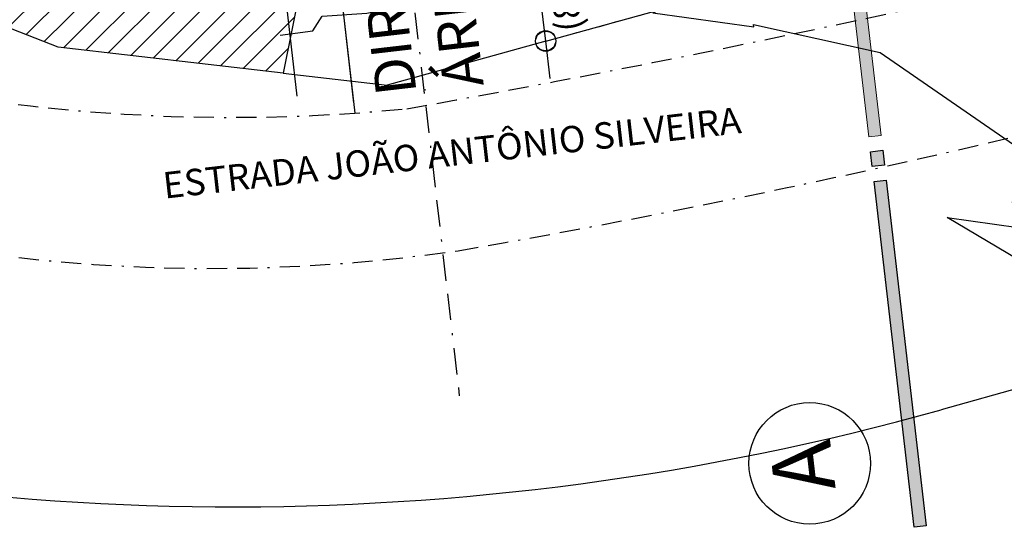
# Model space of a CAD drawing. Extents: x 184809 to 185047, y 1663447 to 1664063.
# Drawn here: x 184961 to 185010, y 1663447 to 1663472 of the extents above; entities that cross this region are included whole.
import ezdxf
from ezdxf.enums import TextEntityAlignment as Align

# ---------------------------------------------------------------- set-up
doc = ezdxf.new("R2010")
doc.units = 0
doc.header["$LTSCALE"] = 0.2
doc.header["$MEASUREMENT"] = 0
for name, pattern in [('BORDA', [17.5, 5, -2.5, 5, -2.5, 0, -2.5]), ('DIVISA', [12.5, 5, -2.5, 0, -2.5, 0, -2.5]), ('HIDROGRAFIA', [15, 5, -2.5, 0, -2.5, 0, -2.5, 0, -2.5])]:
    doc.linetypes.add(name, pattern=pattern)
for name, color, linetype in [('ASFALTO', 1, 'BORDA'), ('C-FRACIONAMENTO', 1, 'CONTINUOUS'), ('COTA_42.5', 51, 'CONTINUOUS'), ('CURVAS_AUXILIARES', 253, 'CONTINUOUS'), ('HATCH-APP', 140, 'CONTINUOUS'), ('J_LOTES', 1, 'CONTINUOUS'), ('lote', 2, 'CONTINUOUS'), ('MAT-GER', 6, 'CONTINUOUS'), ('MATRICULAS_NOVAS', 6, 'DIVISA'), ('PDDUA', 194, 'CONTINUOUS'), ('SANGA', 4, 'HIDROGRAFIA'), ('VISTA 2', 2, 'CONTINUOUS'), ('VISTA1', 1, 'CONTINUOUS')]:
    doc.layers.add(name, color=color, linetype=linetype)
doc.layers.add('V_TEXTO', color=2, linetype='CONTINUOUS', lineweight=15)
doc.styles.add('ARIAL', font='ARIAL.TTF', dxfattribs={"height": 1})
doc.styles.get("Standard").update_dxf_attribs({"font": 'ARIALUNI.TTF'})

msp = doc.modelspace()

# ---------------------------------------------------------------- hatches: boundary and pattern name
at = {"layer": 'COTA_42.5', "linetype": 'Continuous'}
h = msp.add_hatch(color=1, dxfattribs=at)
h.paths.add_polyline_path([(185002.432, 1663472.777), (185003.145, 1663466.625), (185003.745, 1663466.695), (185003.024, 1663472.917, 0.000002)])
h.paths.add_polyline_path([(185002.23, 1663474.517), (185002.432, 1663472.777, -0.000002), (185003.024, 1663472.917), (185002.83, 1663474.586)])
h.paths.add_polyline_path([(185003.316, 1663465.151), (185003.916, 1663465.221), (185003.84, 1663465.875, -0.000004), (185003.248, 1663465.735)])
h.paths.add_polyline_path([(185003.231, 1663465.888), (185003.248, 1663465.735, 0.000004), (185003.84, 1663465.875), (185003.831, 1663465.958)])
h.paths.add_polyline_path([(185003.401, 1663464.414), (185004.282, 1663456.816), (185004.872, 1663456.979), (185004.001, 1663464.484)])
h = msp.add_hatch(color=1, dxfattribs=at)
h.paths.add_polyline_path([(185004.373, 1663456.036), (185005.379, 1663447.362), (185005.979, 1663447.432), (185004.962, 1663456.201)])
h.paths.add_polyline_path([(185004.282, 1663456.816), (185004.373, 1663456.036), (185004.962, 1663456.201), (185004.872, 1663456.979)])
at = {"layer": 'HATCH-APP', "linetype": 'Continuous'}
h = msp.add_hatch(dxfattribs=at)
h.set_pattern_fill('ANSI31', color=1, scale=7, style=0)
h.set_pattern_definition([(45.00004582, (-3469.7421, -495.6782), (-0.61871892836, 0.6187179387), [])])
h.paths.add_polyline_path([(184974.227, 1663469.763), (184963.125, 1663471.049), (184947.505, 1663477.165), (184936.721, 1663570.175), (184948.759, 1663554.744), (184952.72, 1663545.712), (184959.258, 1663532.53), (184966.233, 1663506.3), (184967.068, 1663503.912), (184972.279, 1663490.436), (184975.983, 1663478.428)])
h.paths.add_polyline_path([(184945.983, 1663536.86), (184944.755, 1663539.921), (184943.363, 1663539.362), (184944.59, 1663536.302)], flags=24)
h.paths.add_polyline_path([(184955.157, 1663497.348), (184952.142, 1663523.353), (184949.105, 1663523), (184952.12, 1663496.996)], flags=24)
h.paths.add_polyline_path([(184964.241, 1663486.868), (184963.013, 1663489.929), (184961.621, 1663489.37), (184962.848, 1663486.31)], flags=24)

# ---------------------------------------------------------------- linework, layer by layer
at = {"layer": 'ASFALTO', "linetype": 'BORDA'}
for centre, radius, start, end in [((184870.777, 1664084.681), 626.332, 280.074367, 283.686996), ((184870.777, 1664084.681), 626.332, 280.074367, 283.686996), ((184971.697, 1663555.065), 87.487, 251.28077, 275.66871), ((184971.697, 1663555.065), 87.487, 251.28077, 275.66871), ((184906.874, 1663901.571), 447.074, 279.78703, 284.63151), ((184970.704, 1663544.957), 84.83, 250.38228, 278.24622), ((184970.704, 1663544.957), 84.83, 250.38228, 278.24622)]:
    msp.add_arc(centre, radius, start, end, dxfattribs=at)
at = {"layer": 'C-FRACIONAMENTO', "linetype": 'Continuous'}
for centre in [(184987.187, 1663471.364), (184987.191, 1663471.335)]:
    msp.add_circle(centre, 0.5, dxfattribs=at)
at = {"layer": 'COTA_42.5', "color": 1, "linetype": 'Continuous', "lineweight": 0}
msp.add_lwpolyline([(185003.145, 1663466.625), (185002.23, 1663474.517), (185002.83, 1663474.586), (185003.745, 1663466.695)], close=True, dxfattribs=at)
at = {"layer": 'CURVAS_AUXILIARES'}
for points in [[(184974.082, 1663471.63), (184975.694, 1663471.851), (184976.157, 1663472.583), (184978.368, 1663472.717), (184980.071, 1663473.063), (184981.913, 1663472.829), (184983.249, 1663473.463), (184987.239, 1663473.558), (184989.003, 1663473.545), (184989.401, 1663474.034), (184990.429, 1663474.517), (184993.284, 1663474.535), (184994.234, 1663474.976), (184999.503, 1663475.824), (185000.355, 1663475.996), (185001.429, 1663475.833), (185007.555, 1663476.613), (185008.526, 1663476.908), (185009.727, 1663477.165), (185013.678, 1663477.846), (185015.334, 1663478.346), (185018.527, 1663480.02)], [(185018.743, 1663478.164), (185017.967, 1663477.757), (185014.037, 1663476.572), (185012.519, 1663476.31), (185008.238, 1663475.394), (185004.776, 1663474.342), (185003.228, 1663474.145), (185000.388, 1663474.577), (184998.135, 1663474.121), (184997.846, 1663474.074), (184995.902, 1663473.172), (184993.62, 1663473.158), (184992.476, 1663472.733), (184997.468, 1663472.047), (184997.443, 1663472.161), (185003.695, 1663470.785), (185016.871, 1663461.704), (185020.508, 1663462.937)], [(185007.009, 1663462.636), (185010.512, 1663462.154), (185010.237, 1663463.413), (185012.562, 1663462.901), (185017.461, 1663459.524), (185020.774, 1663460.647)], [(185021.043, 1663458.327), (185018.472, 1663455.849), (185007.009, 1663462.636)]]:
    msp.add_lwpolyline(points, dxfattribs=at)
at = {"layer": 'J_LOTES', "linetype": 'Continuous'}
msp.add_circle((185000.225, 1663450.515), 3, dxfattribs=at)
at = {"layer": 'lote', "linetype": 'BORDA', "ltscale": 1.3}
msp.add_line((184975.156, 1663520.864), (184982.927, 1663453.847), dxfattribs=at)
at = {"layer": 'MAT-GER', "linetype": 'DIVISA'}
msp.add_line((184987.191, 1663471.335), (185018.529, 1663480.004), dxfattribs=at)
msp.add_line((184987.191, 1663471.335), (185018.529, 1663480.004), dxfattribs=at)
at = {"layer": 'MATRICULAS_NOVAS', "linetype": 'ByBlock', "ltscale": 5}
msp.add_line((184987.191, 1663471.335), (184985.705, 1663484.154), dxfattribs=at)
msp.add_lwpolyline([(184987.191, 1663471.335), (185012.795, 1663478.418), (184977.359, 1663784.052)], dxfattribs=at)
at = {"layer": 'PDDUA', "linetype": 'Continuous'}
msp.add_line((185021.173, 1663457.198), (185006.718, 1663453.161), dxfattribs=at)
msp.add_arc((184971.751, 1663578.371), 130, 253.62044, 285.60301, dxfattribs=at)
at = {"layer": 'SANGA', "linetype": 'Continuous'}
msp.add_lwpolyline([(184974.227, 1663469.763), (184963.125, 1663471.049), (184947.505, 1663477.165), (184936.721, 1663570.175), (184948.759, 1663554.744), (184952.72, 1663545.712), (184959.258, 1663532.53), (184966.233, 1663506.3), (184967.068, 1663503.912), (184972.279, 1663490.436), (184975.983, 1663478.428)], close=True, dxfattribs=at)
at = {"layer": 'VISTA 2', "linetype": 'Continuous'}
for p, q in [((184987.191, 1663471.335), (184979.36, 1663469.169)), ((184974.227, 1663469.763), (184979.36, 1663469.169)), ((184981.175, 1663468.959), (184981.269, 1663468.948))]:
    msp.add_line(p, q, dxfattribs=at)
at = {"layer": 'VISTA1', "linetype": 'Continuous'}
for p, q in [((184977.727, 1663468.304), (184976.019, 1663483.031)), ((184977.787, 1663467.79), (184976.019, 1663483.031)), ((184974.922, 1663468.624), (184973.288, 1663482.714)), ((184987.405, 1663469.492), (184987.191, 1663471.335)), ((185003.231, 1663465.888), (185003.831, 1663465.958)), ((185003.831, 1663465.958), (185003.916, 1663465.221)), ((185003.316, 1663465.151), (185003.231, 1663465.888)), ((185003.916, 1663465.221), (185003.316, 1663465.151))]:
    msp.add_line(p, q, dxfattribs=at)
msp.add_lwpolyline([(185005.379, 1663447.362), (185003.401, 1663464.414), (185004.001, 1663464.484), (185005.979, 1663447.432)], close=True, dxfattribs=at)

# ---------------------------------------------------------------- texts
at = {"layer": 'C-FRACIONAMENTO', "linetype": 'Continuous', "style": 'ARIAL'}
msp.add_text('(8,12 m )', height=1.3, rotation=97.7307, dxfattribs=at).set_placement((184988.056, 1663475.352), align=Align.MIDDLE)
at = {"layer": 'V_TEXTO', "linetype": 'Continuous', "style": 'ARIAL'}
msp.add_text('ESTRADA JOÃO ANTÔNIO SILVEIRA', height=1.3, rotation=6.4866, dxfattribs=at).set_placement((184982.582, 1663465.67), align=Align.MIDDLE)
at = {"layer": 'V_TEXTO', "linetype": 'Continuous', "insert": (184978.834, 1663468.565), "char_height": 2, "width": 68.60403, "attachment_point": 1, "rotation": 96.6137, "style": 'ARIAL'}
msp.add_mtext('DIRETRIZ\\PÁREA= 356.35 m2', dxfattribs=at)
at = {"layer": 'VISTA1', "linetype": 'Continuous', "insert": (184998.524, 1663448.936), "char_height": 3, "width": 15.65786, "attachment_point": 1, "rotation": 96.6137}
msp.add_mtext('{\\fArial|b0|i0|c0|p34;\\C3;A}', dxfattribs=at)

doc.saveas('drawing.dxf')
